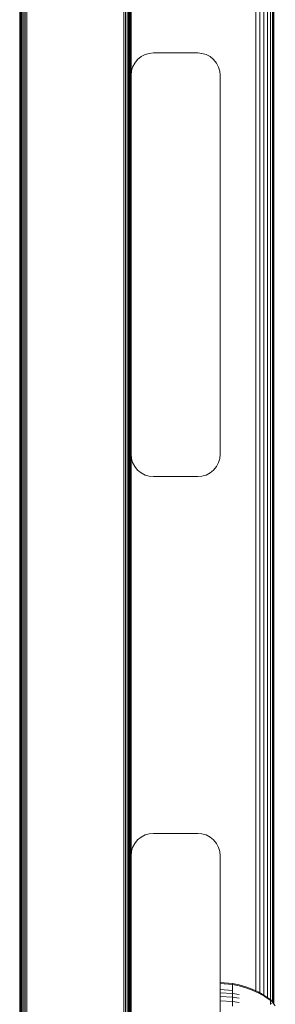
# Model space of a CAD drawing. Units: millimetres. Extents: x -2142 to 578302, y -1972 to 596964.
# Drawn here: x 1628 to 1685, y 6746 to 6967 of the extents above; entities that cross this region are included whole.
import ezdxf

# ---------------------------------------------------------------- set-up
doc = ezdxf.new("R2010")
doc.units = ezdxf.units.MM
doc.layers.add('Контур', color=7, linetype='Continuous', lineweight=15)

msp = doc.modelspace()

# ---------------------------------------------------------------- linework, layer by layer
at = {"layer": 'Контур'}
for p, q in [((1627.827, 7175.602), (1627.827, 6472.641)), ((1627.86, 6472.641), (1627.86, 7175.602)), ((1627.968, 6472.641), (1627.968, 7175.602)), ((1628.153, 6472.641), (1628.153, 7175.602)), ((1628.413, 6472.641), (1628.413, 7175.602)), ((1628.733, 6472.641), (1628.733, 7175.602)), ((1629.091, 6472.641), (1629.091, 7175.602)), ((1629.463, 6472.641), (1629.463, 7175.602)), ((1651.191, 7175.602), (1651.191, 6472.641)), ((1651.563, 7175.602), (1651.563, 6472.641)), ((1651.922, 7175.602), (1651.922, 6472.641)), ((1652.241, 7175.602), (1652.241, 6472.641)), ((1652.501, 7175.602), (1652.501, 6472.641)), ((1652.687, 7175.602), (1652.687, 6472.641)), ((1652.794, 6472.641), (1652.794, 7175.602)), ((1652.827, 6954.494), (1652.827, 7175.602)), ((1680.815, 6749.187), (1680.815, 7175.602)), ((1681.745, 6748.718), (1681.745, 7175.602)), ((1682.641, 6748.198), (1682.641, 7175.602)), ((1683.44, 6747.665), (1683.44, 7175.602)), ((1684.09, 6747.251), (1684.09, 7175.602)), ((1684.554, 6746.702), (1684.554, 7175.602)), ((1684.821, 6746.336), (1684.821, 7175.602)), ((1684.905, 6746.221), (1684.905, 7175.602)), ((1655.987, 6959.143), (1656.917, 6959.41)), ((1657.827, 6959.494), (1656.917, 6959.41)), ((1657.827, 6959.494), (1667.827, 6959.494)), ((1667.827, 6959.494), (1668.737, 6959.41)), ((1669.668, 6959.143), (1668.737, 6959.41)), ((1653.178, 6956.334), (1653.642, 6957.23)), ((1653.642, 6957.23), (1654.292, 6958.029)), ((1654.292, 6958.029), (1655.091, 6958.679)), ((1655.091, 6958.679), (1655.987, 6959.143)), ((1670.563, 6958.679), (1669.668, 6959.143)), ((1671.363, 6958.029), (1670.563, 6958.679)), ((1672.012, 6957.23), (1671.363, 6958.029)), ((1672.476, 6956.334), (1672.012, 6957.23)), ((1652.827, 6954.494), (1652.911, 6955.403)), ((1652.911, 6955.403), (1653.178, 6956.334)), ((1672.744, 6955.403), (1672.476, 6956.334)), ((1672.827, 6954.494), (1672.744, 6955.403)), ((1652.827, 6954.494), (1652.827, 6869.494)), ((1672.827, 6954.494), (1672.827, 6869.494)), ((1652.827, 6779.494), (1652.827, 6869.494)), ((1652.911, 6868.584), (1652.827, 6869.494)), ((1652.827, 6869.494), (1652.827, 6869.494)), ((1652.911, 6868.584), (1652.827, 6869.493)), ((1672.827, 6869.494), (1672.744, 6868.584)), ((1672.827, 6869.493), (1672.744, 6868.584)), ((1672.827, 6869.493), (1672.827, 6869.494)), ((1652.911, 6868.584), (1653.178, 6867.653)), ((1652.911, 6868.584), (1652.911, 6868.584)), ((1653.178, 6867.653), (1652.911, 6868.584)), ((1653.178, 6867.653), (1653.178, 6867.653)), ((1653.642, 6866.757), (1653.178, 6867.653)), ((1653.642, 6866.758), (1653.178, 6867.653)), ((1653.642, 6866.757), (1653.642, 6866.758)), ((1654.292, 6865.958), (1653.642, 6866.758)), ((1654.292, 6865.958), (1653.642, 6866.757)), ((1671.363, 6865.958), (1672.012, 6866.758)), ((1671.363, 6865.958), (1672.012, 6866.757)), ((1672.012, 6866.757), (1672.476, 6867.653)), ((1672.012, 6866.758), (1672.476, 6867.653)), ((1672.012, 6866.758), (1672.012, 6866.757)), ((1672.476, 6867.653), (1672.744, 6868.584)), ((1672.476, 6867.653), (1672.744, 6868.584)), ((1672.476, 6867.653), (1672.476, 6867.653)), ((1672.744, 6868.584), (1672.744, 6868.584)), ((1654.292, 6865.958), (1654.292, 6865.958)), ((1655.091, 6865.309), (1654.292, 6865.958)), ((1655.091, 6865.308), (1654.292, 6865.958)), ((1655.091, 6865.308), (1655.091, 6865.309)), ((1655.987, 6864.845), (1655.091, 6865.309)), ((1655.987, 6864.845), (1655.091, 6865.308)), ((1655.987, 6864.845), (1655.987, 6864.845)), ((1656.917, 6864.577), (1655.987, 6864.845)), ((1656.917, 6864.577), (1655.987, 6864.845)), ((1656.917, 6864.577), (1656.917, 6864.577)), ((1657.827, 6864.494), (1656.917, 6864.577)), ((1656.917, 6864.577), (1657.827, 6864.493)), ((1667.827, 6864.494), (1657.827, 6864.494)), ((1667.827, 6864.493), (1657.827, 6864.493)), ((1667.827, 6864.493), (1668.737, 6864.577)), ((1668.737, 6864.577), (1667.827, 6864.494)), ((1668.737, 6864.577), (1669.668, 6864.845)), ((1668.737, 6864.577), (1669.668, 6864.845)), ((1668.737, 6864.577), (1668.737, 6864.577)), ((1669.668, 6864.845), (1670.563, 6865.309)), ((1669.668, 6864.845), (1670.563, 6865.308)), ((1669.668, 6864.845), (1669.668, 6864.845)), ((1670.563, 6865.309), (1671.363, 6865.958)), ((1670.563, 6865.308), (1671.363, 6865.958)), ((1670.563, 6865.309), (1670.563, 6865.308)), ((1671.363, 6865.958), (1671.363, 6865.958)), ((1653.642, 6782.23), (1654.292, 6783.029)), ((1654.292, 6783.029), (1655.091, 6783.679)), ((1655.091, 6783.679), (1655.987, 6784.143)), ((1655.987, 6784.143), (1656.917, 6784.41)), ((1657.827, 6784.494), (1656.917, 6784.41)), ((1657.827, 6784.494), (1667.827, 6784.494)), ((1667.827, 6784.494), (1668.737, 6784.41)), ((1669.668, 6784.143), (1668.737, 6784.41)), ((1670.563, 6783.679), (1669.668, 6784.143)), ((1671.363, 6783.029), (1670.563, 6783.679)), ((1672.012, 6782.23), (1671.363, 6783.029)), ((1652.827, 6779.494), (1652.911, 6780.403)), ((1652.911, 6780.403), (1653.178, 6781.334)), ((1653.178, 6781.334), (1653.642, 6782.23)), ((1672.476, 6781.334), (1672.012, 6782.23)), ((1672.744, 6780.403), (1672.476, 6781.334)), ((1672.827, 6779.494), (1672.744, 6780.403)), ((1652.827, 6779.494), (1652.827, 6694.494)), ((1672.827, 6779.494), (1672.827, 6694.494)), ((1672.827, 6751.05), (1675.584, 6750.823)), ((1672.827, 6750.816), (1675.584, 6750.593)), ((1672.827, 6749.486), (1675.584, 6749.284)), ((1675.584, 6750.823), (1677.079, 6750.527)), ((1675.584, 6750.823), (1675.584, 6750.593)), ((1675.584, 6750.593), (1677.079, 6750.302)), ((1675.584, 6750.593), (1675.584, 6750.291)), ((1675.584, 6750.291), (1675.584, 6749.856)), ((1675.584, 6749.856), (1675.584, 6749.284)), ((1678.569, 6750.104), (1677.079, 6750.527)), ((1678.569, 6749.886), (1677.079, 6750.302)), ((1680.041, 6749.552), (1678.569, 6750.104)), ((1680.041, 6749.344), (1678.569, 6749.886)), ((1681.476, 6748.874), (1680.041, 6749.552)), ((1672.827, 6748.768), (1675.584, 6748.578)), ((1672.827, 6747.919), (1675.584, 6747.743)), ((1675.584, 6749.284), (1675.584, 6748.578)), ((1675.584, 6748.578), (1677.079, 6748.33)), ((1675.584, 6748.578), (1675.584, 6747.743)), ((1675.584, 6747.743), (1677.079, 6747.513)), ((1675.584, 6747.743), (1675.584, 6746.789)), ((1681.476, 6748.676), (1680.041, 6749.344)), ((1682.86, 6748.071), (1681.476, 6748.874)), ((1682.86, 6747.887), (1681.476, 6748.676)), ((1684.033, 6747.251), (1682.86, 6748.071)), ((1684.033, 6747.081), (1682.86, 6747.887)), ((1684.143, 6747.251), (1684.033, 6747.251)), ((1684.143, 6747.21), (1684.143, 6747.251)), ((1684.143, 6747.251), (1684.237, 6747.136)), ((1672.827, 6746.95), (1675.584, 6746.789)), ((1675.584, 6746.789), (1677.079, 6746.58)), ((1675.584, 6746.789), (1675.584, 6745.732)), ((1684.143, 6747.21), (1684.143, 6747.081)), ((1684.143, 6747.081), (1684.143, 6746.858)), ((1684.143, 6746.858), (1684.143, 6746.535)), ((1684.143, 6746.535), (1684.143, 6746.112)), ((1684.237, 6747.136), (1684.291, 6747.063)), ((1684.305, 6747.051), (1684.291, 6747.063)), ((1684.305, 6746.884), (1684.291, 6746.896)), ((1684.305, 6746.884), (1684.291, 6746.87)), ((1684.305, 6746.349), (1684.291, 6746.36)), ((1684.305, 6746.349), (1684.291, 6746.312)), ((1684.305, 6746.884), (1684.299, 6746.862)), ((1684.305, 6746.349), (1684.299, 6746.308)), ((1684.305, 6747.051), (1684.305, 6747.034)), ((1684.305, 6747.042), (1685.208, 6745.807)), ((1684.305, 6746.902), (1684.305, 6746.884)), ((1684.305, 6746.834), (1684.305, 6746.884)), ((1684.305, 6746.349), (1684.305, 6746.4)), ((1684.305, 6746.269), (1684.305, 6746.349))]:
    msp.add_line(p, q, dxfattribs=at)

doc.saveas('drawing.dxf')
